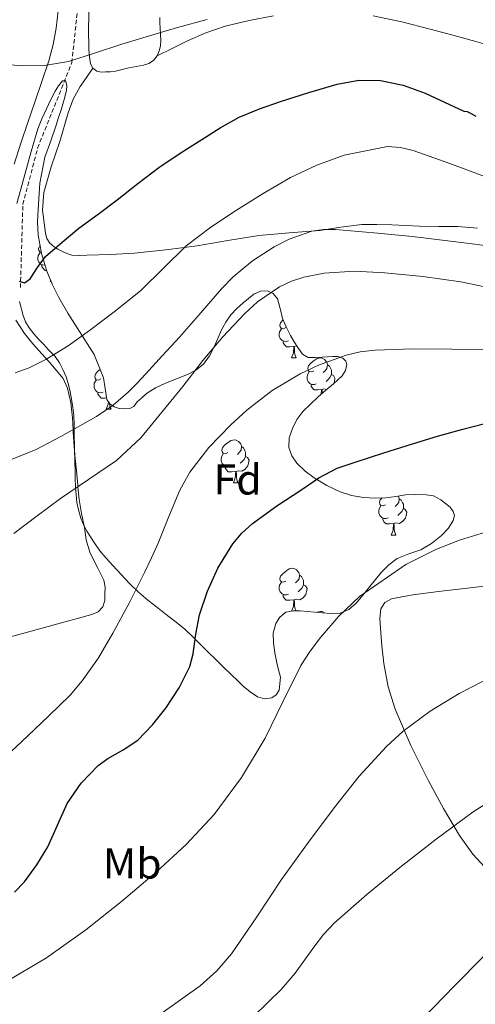
# Model space of a CAD drawing. Units: metres. Extents: x 558669 to 563150, y 4744484 to 4747493.
# Drawn here: x 562267 to 562373, y 4745559 to 4745788 of the extents above; entities that cross this region are included whole.
import ezdxf
from ezdxf.enums import TextEntityAlignment as Align

# ---------------------------------------------------------------- set-up
doc = ezdxf.new("R2010")
doc.units = ezdxf.units.M
doc.header["$MEASUREMENT"] = 0
doc.linetypes.add('TRAZOSX2', pattern=[1.5, 1, -0.5])
for name, color, linetype, lineweight in [('Level 11', 142, 'Continuous', 13), ('Level 35', 92, 'TRAZOSX2', 0), ('Level 36', 19, 'Continuous', 40), ('Level 37', 92, 'Continuous', 0), ('Level 4', 36, 'Continuous', 30), ('Level 5', 36, 'Continuous', 0)]:
    doc.layers.add(name, color=color, linetype=linetype, lineweight=lineweight)
doc.styles.add('Arial', font='ARIAL.TTF', dxfattribs={"height": 0.2})

msp = doc.modelspace()

# ---------------------------------------------------------------- linework, layer by layer
at = {"layer": 'Level 11', "color": 142, "linetype": 'TRAZOSX2', "lineweight": 13}
msp.add_polyline3d([(562267.52, 4745726.08, 600.37), (562268.09, 4745745.44, 598.3), (562271.51, 4745758.53, 597.28), (562279.48, 4745778.46, 595.09), (562281.19, 4745794.41, 592.52), (562284.6, 4745809.21, 590.09), (562290.29, 4745822.88, 587.16), (562299.97, 4745836.54, 584.51), (562305.09, 4745841.66, 583.68), (562305.66, 4745847.36, 582.8), (562302.56, 4745858.25, 582.24)], dxfattribs=at)
at = {"layer": 'Level 35', "color": 92, "linetype": 'Continuous', "lineweight": 0, "ltscale": 0.5}
for points in [[(562266.66, 4745745.65, 601.56), (562267.61, 4745749.02, 600.74), (562268.57, 4745752.38, 599.94), (562270.05, 4745757.77, 599.22), (562271.54, 4745763.07, 598.58), (562272.46, 4745765.38, 598.05), (562273.56, 4745767.68, 597.68), (562274.55, 4745769.73, 597.67), (562275.59, 4745771.78, 597.67), (562276.4, 4745773.04, 597.67), (562277.34, 4745774.21, 597.67), (562277.98, 4745774.29, 597.68), (562278.33, 4745773.15, 597.7), (562278.23, 4745772, 597.72), (562277.66, 4745769.84, 597.85), (562277.05, 4745767.71, 598.1), (562276.4, 4745765.68, 598.45), (562275.75, 4745763.65, 598.8), (562274.48, 4745760.04, 599.22), (562273.22, 4745756.43, 599.67), (562272.07, 4745750.41, 600.65), (562271.61, 4745744.27, 601.64), (562271.48, 4745741.3, 602.09), (562271.62, 4745738.34, 602.53), (562272.4, 4745734.02, 603.13), (562273.7, 4745729.89, 604.15), (562274.99, 4745726.74, 605.41), (562276.48, 4745723.78, 606.71), (562278.55, 4745720.15, 608.32)], [(562278.55, 4745720.15, 608.32), (562284.68, 4745710.54, 612.58), (562285.76, 4745707.81, 613.02), (562286.84, 4745705.07, 613.46), (562287.2, 4745702.58, 613.89), (562287.6, 4745700.06, 614.44), (562288.29, 4745699.06, 614.79), (562289.3, 4745698.35, 615.17), (562290.51, 4745697.97, 615.6), (562291.75, 4745697.9, 616.04), (562292.94, 4745697.94, 616.26), (562293.92, 4745698.42, 616.21), (562294.69, 4745699.46, 615.96), (562295.79, 4745700.46, 615.5), (562296.88, 4745701.46, 615.04), (562298.94, 4745702.79, 614.68), (562301.25, 4745703.86, 614.66), (562303.8, 4745704.87, 614.63), (562306.36, 4745705.87, 614.68), (562308.36, 4745706.86, 614.79), (562310.13, 4745708.24, 614.95), (562311.51, 4745710.17, 615.25), (562312.56, 4745712.27, 615.51), (562313.44, 4745714.27, 615.58), (562314.32, 4745716.26, 615.6), (562315.31, 4745718.07, 615.6), (562316.5, 4745719.78, 615.6), (562317.88, 4745721.22, 615.6), (562319.35, 4745722.56, 615.6), (562320.55, 4745723.58, 615.63), (562321.81, 4745724.53, 615.7), (562323.38, 4745725.23, 615.89), (562325.01, 4745725.3, 616.21), (562326.34, 4745724.68, 616.66), (562327.35, 4745723.5, 617.09), (562327.96, 4745721.19, 617.48), (562328.47, 4745718.91, 617.86), (562329.38, 4745716.92, 618.28), (562330.36, 4745714.96, 618.74), (562331.23, 4745713.43, 619.19), (562332.2, 4745711.95, 619.64), (562333.16, 4745710.56, 619.95), (562334.47, 4745709.79, 620.28), (562336.11, 4745709.81, 620.64), (562337.75, 4745709.9, 621), (562338.99, 4745709.97, 621.27), (562340.23, 4745710.03, 621.54), (562341.39, 4745710.05, 621.61), (562342.55, 4745709.65, 621.57), (562343.23, 4745708.95, 621.58), (562343.48, 4745708.16, 621.59), (562343.17, 4745706.78, 621.68), (562342.34, 4745705.52, 621.83), (562341.36, 4745704.59, 621.97), (562340.36, 4745703.71, 622.1), (562338.57, 4745702.18, 622.2), (562336.79, 4745700.64, 622.28), (562334.97, 4745698.99, 622.42), (562333.22, 4745697.26, 622.68), (562331.85, 4745695.4, 623.03), (562330.8, 4745693.3, 623.4), (562330.07, 4745691.08, 623.75), (562330, 4745688.85, 624.1), (562330.65, 4745686.95, 624.4), (562331.86, 4745685.2, 624.69)], [(562268.12, 4745719.6, 606.68), (562267.32, 4745722.86, 605.78)], [(562327.84, 4745649.36, 630.71), (562326.9, 4745647.88, 630.69), (562326.31, 4745645.65, 630.71), (562326.39, 4745643.39, 630.72), (562326.74, 4745641.08, 630.72), (562327.18, 4745638.77, 630.72), (562327.59, 4745637.09, 630.72), (562328, 4745635.42, 630.72), (562327.74, 4745632.38, 630.72), (562327.02, 4745631.33, 630.72), (562325.98, 4745630.62, 630.72), (562324.29, 4745630.34, 630.64), (562322.66, 4745630.86, 630.48), (562320.93, 4745631.99, 630.3), (562319.36, 4745633.28, 630.05), (562318, 4745634.62, 629.71), (562316.64, 4745635.95, 629.3), (562314.76, 4745637.76, 628.67), (562312.88, 4745639.58, 628.05), (562311.31, 4745641.13, 627.57), (562309.75, 4745642.69, 627.08), (562307.74, 4745644.72, 626.42), (562305.7, 4745646.64, 625.73), (562303.45, 4745648.43, 625), (562301.14, 4745650.21, 624.26), (562299.14, 4745651.78, 623.56), (562297.14, 4745653.36, 622.9), (562294.99, 4745655.22, 622.38), (562292.92, 4745657.23, 621.97), (562290.96, 4745659.28, 621.57), (562289.04, 4745661.36, 621.17), (562287.49, 4745663.07, 620.8), (562286, 4745664.83, 620.32), (562284.8, 4745666.53, 619.79), (562283.7, 4745668.27, 619.22), (562283, 4745669.38, 618.83), (562282.36, 4745670.53, 618.45), (562281.55, 4745672.4, 617.96), (562281, 4745674.38, 617.49), (562280.65, 4745676.09, 617.11), (562280.45, 4745677.81, 616.74), (562280.35, 4745679.7, 616.46), (562280.28, 4745681.57, 616.13), (562280.23, 4745683.45, 615.55), (562280.18, 4745685.33, 614.95), (562280.11, 4745688.74, 613.92), (562280.05, 4745692.19, 612.95), (562280, 4745694.24, 612.5), (562279.91, 4745696.29, 612.18), (562279.71, 4745698.21, 611.93), (562279.41, 4745700.13, 611.68), (562279.11, 4745701.82, 611.47), (562278.74, 4745703.5, 611.25), (562278.16, 4745705.29, 610.91), (562277.41, 4745707.01, 610.5), (562276.62, 4745708.6, 610.11), (562275.59, 4745710.03, 609.73), (562274.83, 4745710.84, 609.53), (562274.07, 4745711.63, 609.33), (562272.94, 4745712.81, 608.99), (562271.81, 4745713.98, 608.64), (562270.64, 4745715.34, 608.24), (562269.56, 4745716.75, 607.8), (562268.7, 4745718.11, 607.24), (562268.12, 4745719.6, 606.68)], [(562331.86, 4745685.2, 624.69), (562333.78, 4745683.32, 625.23), (562335.89, 4745681.78, 625.78), (562338.8, 4745680, 626.31), (562341.88, 4745678.53, 626.85), (562344.56, 4745677.66, 627.33), (562347.32, 4745677.2, 627.81), (562349.94, 4745677.08, 628.23), (562352.56, 4745677.18, 628.64), (562354.85, 4745677.49, 628.99), (562357.14, 4745677.81, 629.3), (562359.5, 4745677.93, 629.56), (562361.88, 4745677.87, 629.72), (562363.64, 4745677.58, 629.77), (562365.36, 4745676.72, 629.81), (562367.46, 4745674.95, 629.84), (562368.17, 4745674, 629.86), (562368.47, 4745673.02, 629.88), (562368.23, 4745671.86, 629.89), (562367.08, 4745670.07, 629.92), (562365.47, 4745668.37, 629.94), (562363.13, 4745666.49, 629.96), (562360.66, 4745665.06, 629.97), (562357.9, 4745664.1, 629.99), (562355.2, 4745663.02, 630), (562353.21, 4745661.53, 630.1), (562351.47, 4745659.78, 630.29), (562350.14, 4745658.16, 630.52), (562348.82, 4745656.54, 630.74), (562347.22, 4745654.6, 630.86), (562345.6, 4745652.66, 630.92), (562343.93, 4745651.13, 630.94), (562341.87, 4745650.32, 630.95), (562339.81, 4745650.24, 630.95), (562337.75, 4745650.38, 630.95), (562335.98, 4745650.55, 630.95), (562334.21, 4745650.72, 630.93)], [(562334.21, 4745650.72, 630.93), (562332.58, 4745650.82, 630.88), (562330.95, 4745650.83, 630.82), (562329.3, 4745650.5, 630.76), (562327.84, 4745649.36, 630.71)]]:
    msp.add_polyline3d(points, dxfattribs=at)
at = {"layer": 'Level 36', "color": 92, "linetype": 'Continuous', "lineweight": 0}
for points in [[(562276.29, 4745790.54, 592.41), (562275.83, 4745786.5, 593.06), (562275.13, 4745782.66, 593.58), (562274.09, 4745778.9, 594.07), (562272.49, 4745774.09, 594.66), (562270.87, 4745769.28, 595.2), (562269.25, 4745764.5, 595.6), (562267.62, 4745759.71, 596), (562266.09, 4745754.84, 596.61)], [(562299.98, 4745788.93, 592.79), (562299.97, 4745787.71, 593.11), (562299.99, 4745786.49, 593.38), (562300.09, 4745785.06, 593.59), (562300.2, 4745783.61, 593.8), (562300.1, 4745782.4, 593.97), (562299.8, 4745781.2, 594.15), (562299.32, 4745780.01, 594.26), (562298.49, 4745778.98, 594.29), (562297.37, 4745778.25, 594.32), (562296.15, 4745777.86, 594.34), (562294.44, 4745777.55, 594.34), (562292.73, 4745777.25, 594.34), (562291.19, 4745776.84, 594.34), (562289.64, 4745776.46, 594.34), (562288.47, 4745776.33, 594.34), (562287.3, 4745776.29, 594.34), (562286.3, 4745776.26, 594.35), (562285.29, 4745776.45, 594.31), (562284.35, 4745777.13, 594.18), (562283.85, 4745778.18, 594.05), (562283.56, 4745779.83, 593.87), (562283.46, 4745781.49, 593.68), (562283.39, 4745786.56, 593.28), (562283.48, 4745791.63, 592.85)], [(562299.32, 4745780.01, 594.26), (562302.84, 4745781.75, 594.39), (562306.36, 4745783.5, 594.52), (562310.68, 4745785.4, 594.57), (562315.16, 4745786.93, 594.61), (562320.72, 4745788.3, 594.94), (562326.36, 4745789.34, 595.2)], [(562330.07, 4745738.83, 608.09), (562323.01, 4745738.21, 607.59), (562315.8, 4745737.04, 606.75), (562308.6, 4745735.82, 605.73), (562301.33, 4745734.86, 604.34), (562294.04, 4745734.1, 603), (562288.5, 4745733.77, 602.32), (562282.93, 4745733.6, 601.65), (562281.19, 4745733.56, 601.41), (562279.45, 4745733.66, 601.16), (562278.29, 4745734.02, 600.96), (562277.17, 4745734.56, 600.77), (562276.24, 4745735.02, 600.66), (562275.33, 4745735.57, 600.56), (562274.37, 4745736.41, 600.4), (562273.69, 4745737.49, 600.24), (562273.33, 4745738.72, 600.08), (562273.16, 4745739.97, 599.92), (562272.69, 4745744.14, 599.44), (562272.93, 4745748.26, 598.96), (562274.67, 4745754.2, 598.16), (562276.68, 4745760.06, 597.33), (562278.64, 4745766.74, 596.51), (562279.8, 4745769.97, 596.02), (562281.42, 4745772.93, 595.36), (562282.88, 4745775.03, 594.77), (562284.35, 4745777.13, 594.18)], [(562373.83, 4745739.93, 608.82), (562369.17, 4745740.32, 609.44), (562364.77, 4745740.34, 610.23), (562360.37, 4745740.37, 611), (562357.17, 4745740.53, 611.21), (562353.96, 4745740.7, 611.06), (562350.44, 4745740.81, 610.69), (562346.93, 4745740.75, 610.23), (562342.03, 4745740.12, 609.41), (562337.14, 4745739.37, 608.64), (562330.07, 4745738.83, 608.09)], [(562272.35, 4745734.3, 0.01), (562272.08, 4745734.33, 0.01), (562271.82, 4745734.7, 0.01), (562271.76, 4745735.12, 0.01), (562271.92, 4745735.64, 0.01), (562272.07, 4745735.83, 0.01)], [(562273.26, 4745731.3, 0.01), (562272.72, 4745731.36, 0.01), (562272.24, 4745731.57, 0.01), (562271.82, 4745732, 0.01), (562271.6, 4745732.58, 0.01), (562271.6, 4745733, 0.01), (562271.66, 4745733.58, 0.01), (562272.08, 4745734.28, 0.01)], [(562273.64, 4745730.08, 0.01), (562273.25, 4745730.08, 0.01), (562272.82, 4745730.51, 0.01), (562272.5, 4745730.98, 0.01), (562272.5, 4745731.3, 0.01)], [(562274.44, 4745727.48, 0.01), (562274.56, 4745727.8, 0.01)], [(562274.44, 4745727.48, 0.01), (562274.69, 4745727.48, 0.01)], [(562329.28, 4745716.77, 0.01), (562328.75, 4745716.51, 0.01), (562328.22, 4745716.56, 0.01), (562327.95, 4745716.93, 0.01), (562327.9, 4745717.36, 0.01), (562328.06, 4745717.88, 0.01), (562328.54, 4745718.47, 0.01), (562328.63, 4745718.55, 0.01)], [(562266.45, 4745718.49, 602.44), (562268.47, 4745715.41, 603.28), (562270.44, 4745713.02, 604.04), (562272.47, 4745710.69, 604.79), (562274.23, 4745708.8, 605.41), (562277.48, 4745704.92, 606.66), (562278.5, 4745702.66, 607.34), (562279.24, 4745699.23, 608.3), (562279.6, 4745695.81, 609.24), (562279.76, 4745693.01, 610.01), (562279.8, 4745692.45, 610.18), (562280.02, 4745689.09, 611.59), (562280.27, 4745686.27, 613.03), (562280.53, 4745683.44, 614.27), (562280.85, 4745680.11, 614.99), (562280.89, 4745679.74, 615.01), (562281.22, 4745676.78, 615.05), (562281.75, 4745673.48, 615.1), (562282.39, 4745670.21, 615.15), (562282.82, 4745667.34, 615.2), (562283.64, 4745664.54, 615.97), (562284.53, 4745662.73, 616.35), (562285.43, 4745660.94, 616.72), (562286.17, 4745659.52, 617.14), (562286.92, 4745658.02, 617.56), (562287.23, 4745656.39, 617.89), (562287.19, 4745654.74, 618.08), (562287.17, 4745653.25, 618.12), (562286.72, 4745651.76, 618.08), (562285.59, 4745650.62, 618.02), (562284.16, 4745650.03, 617.96), (562265.24, 4745644.79, 617.11)], [(562329.86, 4745713.69, 0.01), (562329.44, 4745713.53, 0.01), (562328.85, 4745713.59, 0.01), (562328.38, 4745713.8, 0.01), (562327.95, 4745714.23, 0.01), (562327.74, 4745714.81, 0.01), (562327.74, 4745715.23, 0.01), (562327.79, 4745715.82, 0.01), (562328.22, 4745716.51, 0.01)], [(562331.12, 4745712.4, 0.01), (562330.23, 4745712.31, 0.01), (562329.39, 4745712.31, 0.01), (562328.96, 4745712.74, 0.01), (562328.64, 4745713.22, 0.01), (562328.64, 4745713.53, 0.01)], [(562330.58, 4745709.71, 0.01), (562331.01, 4745710.87, 0.01), (562331.12, 4745712.4, 0.01), (562331.23, 4745712.4, 0.01), (562331.27, 4745711.81, 0.01), (562331.3, 4745711.13, 0.01), (562331.37, 4745710.51, 0.01), (562331.49, 4745710.11, 0.01), (562331.7, 4745709.71, 0.01)], [(562331.84, 4745712.5, 0.01), (562331.66, 4745712.53, 0.01), (562331.23, 4745712.4, 0.01)], [(562330.58, 4745709.71, 0.01), (562331.7, 4745709.71, 0.01)], [(562335.75, 4745706.74, 0.01), (562335.22, 4745706.47, 0.01), (562334.69, 4745706.53, 0.01), (562334.43, 4745706.9, 0.01), (562334.37, 4745707.32, 0.01), (562334.53, 4745707.84, 0.01), (562335.01, 4745708.44, 0.01), (562335.65, 4745708.97, 0.01), (562336.55, 4745709.55, 0.01), (562337.29, 4745709.71, 0.01), (562337.72, 4745709.66, 0.01), (562338.25, 4745709.34, 0.01), (562338.78, 4745708.76, 0.01), (562338.94, 4745708.12, 0.01), (562338.83, 4745707.27, 0.01), (562338.4, 4745706.74, 0.01), (562337.98, 4745706.31, 0.01)], [(562338.94, 4745708.12, 0.01), (562339.41, 4745707.8, 0.01), (562339.73, 4745707.16, 0.01), (562339.89, 4745706.84, 0.01), (562339.89, 4745706.26, 0.01), (562339.89, 4745705.84, 0.01), (562339.52, 4745705.15, 0.01), (562339.1, 4745704.67, 0.01), (562338.62, 4745704.25, 0.01)], [(562286.2, 4745704.83, 0.01), (562285.67, 4745704.57, 0.01), (562285.14, 4745704.62, 0.01), (562284.87, 4745704.99, 0.01), (562284.82, 4745705.42, 0.01), (562284.98, 4745705.94, 0.01), (562285.46, 4745706.53, 0.01), (562286.06, 4745707.04, 0.01)], [(562336.34, 4745703.66, 0.01), (562335.91, 4745703.5, 0.01), (562335.33, 4745703.56, 0.01), (562334.85, 4745703.77, 0.01), (562334.43, 4745704.19, 0.01), (562334.21, 4745704.78, 0.01), (562334.21, 4745705.2, 0.01), (562334.27, 4745705.78, 0.01), (562334.69, 4745706.47, 0.01)], [(562339.89, 4745705.84, 0.01), (562340.34, 4745705.59, 0.01), (562340.69, 4745704.97, 0.01), (562340.58, 4745704.25, 0.01), (562340.42, 4745703.77, 0.01)], [(562286.78, 4745701.75, 0.01), (562286.36, 4745701.59, 0.01), (562285.77, 4745701.65, 0.01), (562285.3, 4745701.86, 0.01), (562284.87, 4745702.29, 0.01), (562284.66, 4745702.87, 0.01), (562284.66, 4745703.29, 0.01), (562284.71, 4745703.88, 0.01), (562285.14, 4745704.57, 0.01)], [(562337.6, 4745702.36, 0.01), (562336.71, 4745702.28, 0.01), (562335.86, 4745702.28, 0.01), (562335.44, 4745702.71, 0.01), (562335.12, 4745703.18, 0.01), (562335.12, 4745703.5, 0.01)], [(562287.55, 4745700.41, 0.01), (562287.15, 4745700.37, 0.01), (562286.31, 4745700.37, 0.01), (562285.88, 4745700.8, 0.01), (562285.56, 4745701.28, 0.01), (562285.56, 4745701.59, 0.01)], [(562337.52, 4745701.27, 0.01), (562337.6, 4745702.36, 0.01), (562337.71, 4745702.36, 0.01), (562337.74, 4745701.78, 0.01), (562337.76, 4745701.48, 0.01)], [(562338.84, 4745702.4, 0.01), (562338.14, 4745702.49, 0.01), (562337.71, 4745702.36, 0.01)], [(562287.5, 4745697.77, 0.01), (562287.93, 4745698.93, 0.01), (562287.97, 4745699.52, 0.01)], [(562288.23, 4745699.14, 0.01), (562288.29, 4745698.57, 0.01), (562288.41, 4745698.17, 0.01), (562288.62, 4745697.77, 0.01)], [(562287.5, 4745697.77, 0.01), (562288.62, 4745697.77, 0.01)], [(562315.77, 4745687.69, 0.01), (562315.24, 4745687.42, 0.01), (562314.71, 4745687.48, 0.01), (562314.45, 4745687.85, 0.01), (562314.39, 4745688.27, 0.01), (562314.55, 4745688.79, 0.01), (562315.03, 4745689.39, 0.01), (562315.67, 4745689.92, 0.01), (562316.57, 4745690.5, 0.01), (562317.31, 4745690.66, 0.01), (562317.74, 4745690.61, 0.01), (562318.27, 4745690.29, 0.01), (562318.8, 4745689.71, 0.01), (562318.96, 4745689.07, 0.01), (562318.85, 4745688.22, 0.01), (562318.42, 4745687.69, 0.01), (562318, 4745687.26, 0.01)], [(562318.96, 4745689.07, 0.01), (562319.43, 4745688.75, 0.01), (562319.75, 4745688.11, 0.01), (562319.91, 4745687.79, 0.01), (562319.91, 4745687.21, 0.01), (562319.91, 4745686.79, 0.01), (562319.54, 4745686.1, 0.01), (562319.12, 4745685.62, 0.01), (562318.64, 4745685.2, 0.01)], [(562316.36, 4745684.61, 0.01), (562315.93, 4745684.45, 0.01), (562315.35, 4745684.51, 0.01), (562314.87, 4745684.72, 0.01), (562314.45, 4745685.14, 0.01), (562314.23, 4745685.73, 0.01), (562314.23, 4745686.15, 0.01), (562314.29, 4745686.73, 0.01), (562314.71, 4745687.42, 0.01)], [(562319.91, 4745686.79, 0.01), (562320.36, 4745686.54, 0.01), (562320.71, 4745685.92, 0.01), (562320.6, 4745685.2, 0.01), (562320.39, 4745684.56, 0.01), (562319.8, 4745683.82, 0.01), (562319.01, 4745683.34, 0.01), (562318.16, 4745683.44, 0.01), (562317.73, 4745683.31, 0.01)], [(562317.62, 4745683.31, 0.01), (562316.73, 4745683.23, 0.01), (562315.88, 4745683.23, 0.01), (562315.46, 4745683.66, 0.01), (562315.14, 4745684.13, 0.01), (562315.14, 4745684.45, 0.01)], [(562317.07, 4745680.63, 0.01), (562317.51, 4745681.79, 0.01), (562317.62, 4745683.31, 0.01), (562317.73, 4745683.31, 0.01), (562317.76, 4745682.73, 0.01), (562317.8, 4745682.04, 0.01), (562317.87, 4745681.43, 0.01), (562317.98, 4745681.03, 0.01), (562318.2, 4745680.63, 0.01)], [(562317.07, 4745680.63, 0.01), (562318.2, 4745680.63, 0.01)], [(562355.48, 4745677.58, 0.01), (562355.49, 4745677.57, 0.01), (562355.65, 4745676.93, 0.01), (562355.54, 4745676.08, 0.01), (562355.11, 4745675.55, 0.01), (562354.69, 4745675.12, 0.01)], [(562353.05, 4745672.47, 0.01), (562352.62, 4745672.31, 0.01), (562352.04, 4745672.37, 0.01), (562351.56, 4745672.58, 0.01), (562351.14, 4745673, 0.01), (562350.92, 4745673.59, 0.01), (562350.92, 4745674.01, 0.01), (562350.98, 4745674.59, 0.01), (562351.4, 4745675.28, 0.01)], [(562352.46, 4745675.55, 0.01), (562351.93, 4745675.28, 0.01), (562351.4, 4745675.34, 0.01), (562351.14, 4745675.71, 0.01), (562351.08, 4745676.13, 0.01), (562351.24, 4745676.65, 0.01), (562351.64, 4745677.14, 0.01)], [(562355.65, 4745676.93, 0.01), (562356.12, 4745676.61, 0.01), (562356.44, 4745675.97, 0.01), (562356.6, 4745675.65, 0.01), (562356.6, 4745675.07, 0.01), (562356.6, 4745674.65, 0.01), (562356.23, 4745673.96, 0.01), (562355.81, 4745673.48, 0.01), (562355.33, 4745673.06, 0.01)], [(562356.6, 4745674.65, 0.01), (562357.05, 4745674.4, 0.01), (562357.4, 4745673.78, 0.01), (562357.29, 4745673.06, 0.01), (562357.08, 4745672.42, 0.01), (562356.49, 4745671.68, 0.01), (562355.7, 4745671.2, 0.01), (562354.85, 4745671.3, 0.01), (562354.42, 4745671.17, 0.01)], [(562354.31, 4745671.17, 0.01), (562353.42, 4745671.09, 0.01), (562352.57, 4745671.09, 0.01), (562352.15, 4745671.52, 0.01), (562351.83, 4745671.99, 0.01), (562351.83, 4745672.31, 0.01)], [(562353.76, 4745668.49, 0.01), (562354.2, 4745669.65, 0.01), (562354.31, 4745671.17, 0.01), (562354.42, 4745671.17, 0.01), (562354.45, 4745670.59, 0.01), (562354.49, 4745669.9, 0.01), (562354.56, 4745669.29, 0.01), (562354.67, 4745668.89, 0.01), (562354.89, 4745668.49, 0.01)], [(562353.76, 4745668.49, 0.01), (562354.89, 4745668.49, 0.01)], [(562329.28, 4745657.78, 0.01), (562328.74, 4745657.51, 0.01), (562328.22, 4745657.57, 0.01), (562327.95, 4745657.94, 0.01), (562327.9, 4745658.36, 0.01), (562328.06, 4745658.88, 0.01), (562328.54, 4745659.48, 0.01), (562329.17, 4745660.01, 0.01), (562330.07, 4745660.59, 0.01), (562330.82, 4745660.75, 0.01), (562331.24, 4745660.7, 0.01), (562331.77, 4745660.38, 0.01), (562332.3, 4745659.8, 0.01), (562332.46, 4745659.16, 0.01), (562332.35, 4745658.31, 0.01), (562331.92, 4745657.78, 0.01), (562331.5, 4745657.35, 0.01)], [(562332.46, 4745659.16, 0.01), (562332.94, 4745658.84, 0.01), (562333.25, 4745658.2, 0.01), (562333.41, 4745657.88, 0.01), (562333.41, 4745657.3, 0.01), (562333.41, 4745656.88, 0.01), (562333.04, 4745656.19, 0.01), (562332.62, 4745655.71, 0.01), (562332.14, 4745655.29, 0.01)], [(562329.86, 4745654.7, 0.01), (562329.44, 4745654.54, 0.01), (562328.85, 4745654.6, 0.01), (562328.38, 4745654.81, 0.01), (562327.95, 4745655.23, 0.01), (562327.74, 4745655.82, 0.01), (562327.74, 4745656.24, 0.01), (562327.79, 4745656.82, 0.01), (562328.22, 4745657.51, 0.01)], [(562333.41, 4745656.88, 0.01), (562333.86, 4745656.63, 0.01), (562334.21, 4745656.01, 0.01), (562334.1, 4745655.29, 0.01), (562333.89, 4745654.65, 0.01), (562333.3, 4745653.91, 0.01), (562332.51, 4745653.43, 0.01), (562331.66, 4745653.53, 0.01), (562331.23, 4745653.4, 0.01)], [(562376.43, 4745590.22, 640.71), (562372.76, 4745594.17, 639.79), (562369.65, 4745598.53, 638.88), (562365.94, 4745604.82, 637.77), (562362.48, 4745611.25, 636.64), (562358.38, 4745619.51, 635.07), (562354.72, 4745627.97, 633.48), (562353.1, 4745633.19, 632.46), (562352.05, 4745638.61, 631.52), (562351.58, 4745642.69, 631.38), (562351.28, 4745646.78, 631.51), (562351.17, 4745649.03, 631.47), (562351.39, 4745651.28, 631.38), (562352.3, 4745652.77, 630.97), (562353.86, 4745653.62, 630.55), (562356.6, 4745654.22, 630.4), (562359.36, 4745654.64, 630.34), (562365.42, 4745655.41, 630.33), (562371.49, 4745656.16, 630.34), (562378.63, 4745657.01, 630.39)], [(562331.12, 4745653.4, 0.01), (562330.23, 4745653.32, 0.01), (562329.38, 4745653.32, 0.01), (562328.96, 4745653.75, 0.01), (562328.64, 4745654.22, 0.01), (562328.64, 4745654.54, 0.01)], [(562330.59, 4745650.76, 0.01), (562331.01, 4745651.88, 0.01), (562331.12, 4745653.4, 0.01), (562331.23, 4745653.4, 0.01), (562331.26, 4745652.82, 0.01), (562331.3, 4745652.13, 0.01), (562331.37, 4745651.52, 0.01), (562331.48, 4745651.12, 0.01), (562331.64, 4745650.82, 0.01)], [(562336.46, 4745650.5, 0.01), (562336.54, 4745650.56, 0.01), (562337.29, 4745650.72, 0.01), (562337.72, 4745650.66, 0.01), (562338.24, 4745650.35, 0.01)]]:
    msp.add_polyline3d(points, dxfattribs=at)
at = {"layer": 'Level 4', "color": 36, "linetype": 'Continuous', "lineweight": 30}
for points in [[(562267.23, 4745727.59, 600.01), (562268.43, 4745727.23, 600.01), (562269.81, 4745728.13, 600.01), (562271.51, 4745730.76, 600.01), (562273.38, 4745733.31, 600.01), (562277.19, 4745736.66, 600.01), (562281.14, 4745739.89, 600.01), (562285.59, 4745743.2, 600.01), (562290.03, 4745746.51, 600.01), (562294.86, 4745750.29, 600.01), (562299.73, 4745754.03, 600.01), (562304.67, 4745757.37, 600.01), (562309.71, 4745760.54, 600.01), (562313.99, 4745763.25, 600.01), (562318.4, 4745765.76, 600.01), (562323.16, 4745767.74, 600.01), (562328.05, 4745769.39, 600.01), (562334.58, 4745771.52, 600.01), (562341.19, 4745773.44, 600.01), (562346.21, 4745774.36, 600.01), (562351.27, 4745774.29, 600.01), (562356.59, 4745773.2, 600.01), (562361.71, 4745771.31, 600.01), (562366.18, 4745769.24, 600.01), (562370.64, 4745767.17, 600.01), (562371.44, 4745767.06, 600.01), (562372.26, 4745766.7, 600.01), (562373.47, 4745765.98, 600.01)], [(562266.12, 4745585.38, 625.01), (562268.44, 4745587.76, 625.01), (562271.37, 4745591.69, 625.01), (562273.9, 4745595.89, 625.01), (562276.14, 4745600.96, 625.01), (562278.41, 4745606, 625.01), (562281.68, 4745610.7, 625.01), (562285.61, 4745614.87, 625.01), (562287.82, 4745616.49, 625.01), (562291.44, 4745618.45, 625.01), (562294.81, 4745620.75, 625.01), (562298.24, 4745624.3, 625.01), (562301.32, 4745628.21, 625.01), (562304.46, 4745632.89, 625.01), (562306.91, 4745637.91, 625.01), (562307.7, 4745640.85, 625.01), (562308.31, 4745645.4, 625.01), (562309.15, 4745649.89, 625.01), (562311.01, 4745655.4, 625.01), (562313.44, 4745660.75, 625.01), (562316.94, 4745666.43, 625.01), (562319.04, 4745668.96, 625.01), (562321.49, 4745671.18, 625.01), (562327.15, 4745675.28, 625.01), (562332.98, 4745679.09, 625.01), (562336.96, 4745681.84, 625.01), (562341.2, 4745684.08, 625.01), (562343.28, 4745684.77, 625.01), (562345.36, 4745685.44, 625.01), (562352.03, 4745687.6, 625.01), (562358.7, 4745689.74, 625.01), (562364.55, 4745691.51, 625.01), (562370.43, 4745693.17, 625.01), (562377.95, 4745695.09, 625.01)]]:
    msp.add_polyline3d(points, dxfattribs=at)
at = {"layer": 'Level 5', "color": 36, "linetype": 'Continuous', "lineweight": 0}
for points in [[(562349.59, 4745789.37, 595.01), (562356.27, 4745787.94, 595.01), (562362.87, 4745786.27, 595.01), (562368.15, 4745784.84, 595.01), (562373.43, 4745783.39, 595.01), (562378.91, 4745781.84, 595.01), (562384.37, 4745780.22, 595.01), (562388.49, 4745778.81, 595.01), (562392.6, 4745777.37, 595.01), (562397.64, 4745775.76, 595.01), (562402.71, 4745774.2, 595.01), (562408.58, 4745772.58, 595.01), (562414.48, 4745771.07, 595.01), (562420.14, 4745769.85, 595.01), (562425.84, 4745769.12, 595.01), (562428.25, 4745769.25, 595.01), (562430.02, 4745769.77, 595.01), (562432.5, 4745771.2, 595.01), (562434.61, 4745773.37, 595.01), (562435.75, 4745775.34, 595.01), (562436.66, 4745778.35, 595.01), (562437.23, 4745781.44, 595.01), (562437.93, 4745786.08, 595.01), (562438.77, 4745790.68, 595.01)], [(562262.52, 4745778.22, 595.01), (562267.57, 4745777.73, 595.01), (562273.14, 4745777.77, 595.01), (562278.71, 4745778.75, 595.01), (562284.97, 4745780.74, 595.01), (562291.12, 4745782.75, 595.01), (562297.58, 4745784.7, 595.01), (562304.05, 4745786.62, 595.01), (562310.93, 4745788.48, 595.01)], [(562266.3, 4745706.22, 605.01), (562269.54, 4745707.41, 605.01), (562273.4, 4745709.32, 605.01), (562278.63, 4745712.56, 605.01), (562283.62, 4745716.14, 605.01), (562289.66, 4745720.67, 605.01), (562295.52, 4745725.39, 605.01), (562300.79, 4745730.64, 605.01), (562306.11, 4745735.82, 605.01), (562311.82, 4745740.13, 605.01), (562317.76, 4745744.14, 605.01), (562323.98, 4745748.02, 605.01), (562330.34, 4745751.69, 605.01), (562336.44, 4745754.62, 605.01), (562342.82, 4745756.94, 605.01), (562352.94, 4745758.9, 605.01), (562355.96, 4745758.72, 605.01), (562358.88, 4745758.03, 605.01), (562367.41, 4745754.98, 605.01), (562375.91, 4745751.82, 605.01)], [(562265.2, 4745686, 610.01), (562271.16, 4745688.38, 610.01), (562276.94, 4745691.42, 610.01), (562285.2, 4745696.07, 610.01), (562289.06, 4745698.7, 610.01), (562292.59, 4745701.76, 610.01), (562294.64, 4745703.83, 610.01), (562296.62, 4745705.95, 610.01), (562300.58, 4745710.25, 610.01), (562304.53, 4745714.56, 610.01), (562309.44, 4745720.17, 610.01), (562314.32, 4745725.82, 610.01), (562317.03, 4745728.6, 610.01), (562321.5, 4745732.29, 610.01), (562326.58, 4745735.55, 610.01), (562330.03, 4745737.35, 610.01), (562335.33, 4745739.21, 610.01), (562338.04, 4745739.62, 610.01), (562340.79, 4745739.61, 610.01), (562349.75, 4745738.81, 610.01), (562358.71, 4745738.01, 610.01), (562373.27, 4745736.16, 610.01), (562383.31, 4745734.78, 610.01)], [(562266, 4745668.88, 615.01), (562271.4, 4745672.95, 615.01), (562276.82, 4745677.01, 615.01), (562283.38, 4745681.4, 615.01), (562289.9, 4745685.87, 615.01), (562295.55, 4745691.15, 615.01), (562305.28, 4745703.06, 615.01), (562309.94, 4745709.1, 615.01), (562314.64, 4745714.66, 615.01), (562319.67, 4745720.01, 615.01), (562322.7, 4745722.81, 615.01), (562327.77, 4745726.25, 615.01), (562330.55, 4745727.55, 615.01), (562333.49, 4745728.53, 615.01), (562338.18, 4745729.46, 615.01), (562345.24, 4745729.91, 615.01), (562352.27, 4745729.55, 615.01), (562361.15, 4745728.7, 615.01), (562370, 4745727.4, 615.01), (562378.91, 4745725.56, 615.01)], [(562262.77, 4745615.66, 620.01), (562269.17, 4745621.65, 620.01), (562274.16, 4745626.38, 620.01), (562279.06, 4745631.25, 620.01), (562281.91, 4745634.55, 620.01), (562285.65, 4745639.94, 620.01), (562288.98, 4745645.62, 620.01), (562292.81, 4745652.61, 620.01), (562296.4, 4745659.73, 620.01), (562297.99, 4745663.16, 620.01), (562299.54, 4745666.61, 620.01), (562302.05, 4745672.78, 620.01), (562304.59, 4745678.96, 620.01), (562306.91, 4745683.15, 620.01), (562311.34, 4745688.83, 620.01), (562316.46, 4745694.13, 620.01), (562320.19, 4745697.58, 620.01), (562326.09, 4745702.12, 620.01), (562332.62, 4745706, 620.01), (562336.84, 4745708.02, 620.01), (562343.27, 4745710.35, 620.01), (562346.57, 4745711.1, 620.01), (562349.94, 4745711.5, 620.01), (562358.91, 4745711.85, 620.01), (562367.89, 4745711.79, 620.01), (562376.48, 4745711.66, 620.01)], [(562263.88, 4745564.3, 630.01), (562273.55, 4745570.06, 630.01), (562282.7, 4745576.59, 630.01), (562291.05, 4745583.18, 630.01), (562299.15, 4745590.06, 630.01), (562306.1, 4745596.49, 630.01), (562312.56, 4745603.44, 630.01), (562318.92, 4745612.07, 630.01), (562324.43, 4745621.23, 630.01), (562328.56, 4745629.68, 630.01), (562332.75, 4745638.1, 630.01), (562334.9, 4745641.43, 630.01), (562337.3, 4745644.62, 630.01), (562341.59, 4745649.61, 630.01), (562346.38, 4745654.19, 630.01), (562357.15, 4745661.64, 630.01), (562364.3, 4745665.17, 630.01), (562369.63, 4745667.32, 630.01), (562377.71, 4745669.77, 630.01)], [(562300.72, 4745557.39, 635.01), (562309.3, 4745563.55, 635.01), (562313.19, 4745567.04, 635.01), (562316.62, 4745570.99, 635.01), (562322.48, 4745579.64, 635.01), (562328.24, 4745588.3, 635.01), (562334.32, 4745596.68, 635.01), (562340.49, 4745605.01, 635.01), (562346.36, 4745612.32, 635.01), (562352.72, 4745619.28, 635.01), (562356.57, 4745622.84, 635.01), (562362.84, 4745627.51, 635.01), (562369.58, 4745631.63, 635.01), (562380.79, 4745637.35, 635.01)], [(562361.2, 4745556.05, 645.01), (562368.48, 4745563.55, 645.01), (562375.17, 4745570.28, 645.01), (562382.01, 4745576.89, 645.01), (562386.93, 4745581.12, 645.01), (562395, 4745586.52, 645.01), (562403.8, 4745590.94, 645.01), (562409.13, 4745593.06, 645.01), (562417.26, 4745595.49, 645.01), (562425.56, 4745597.02, 645.01), (562437.9, 4745598.1, 645.01), (562450.2, 4745599.36, 645.01), (562460.52, 4745601.06, 645.01), (562470.84, 4745602.75, 645.01), (562482.06, 4745604.39, 645.01), (562493.28, 4745606.08, 645.01), (562506.72, 4745608.76, 645.01), (562520.03, 4745612.06, 645.01), (562530.46, 4745615.06, 645.01), (562540.89, 4745618.08, 645.01)], [(562321.88, 4745556.54, 640.01), (562328.2, 4745562.67, 640.01), (562331.41, 4745566.48, 640.01), (562335.75, 4745572.59, 640.01), (562338.03, 4745575.54, 640.01), (562340.59, 4745578.22, 640.01), (562348.09, 4745584.78, 640.01), (562355.82, 4745591.09, 640.01), (562364.22, 4745597.7, 640.01), (562372.84, 4745604.05, 640.01), (562378.97, 4745607.97, 640.01)]]:
    msp.add_polyline3d(points, dxfattribs=at)

# ---------------------------------------------------------------- texts
at = {"layer": 'Level 37', "color": 92, "linetype": 'Continuous', "lineweight": 0, "style": 'Arial'}
for s, p in [('Fd', (562318.05, 4745681.43, 622.21)), ('Mb', (562293.53, 4745592.04, 628.67))]:
    msp.add_text(s, height=7, rotation=-0.38, dxfattribs=at).set_placement(p, align=Align.MIDDLE_CENTER)

doc.saveas('drawing.dxf')
